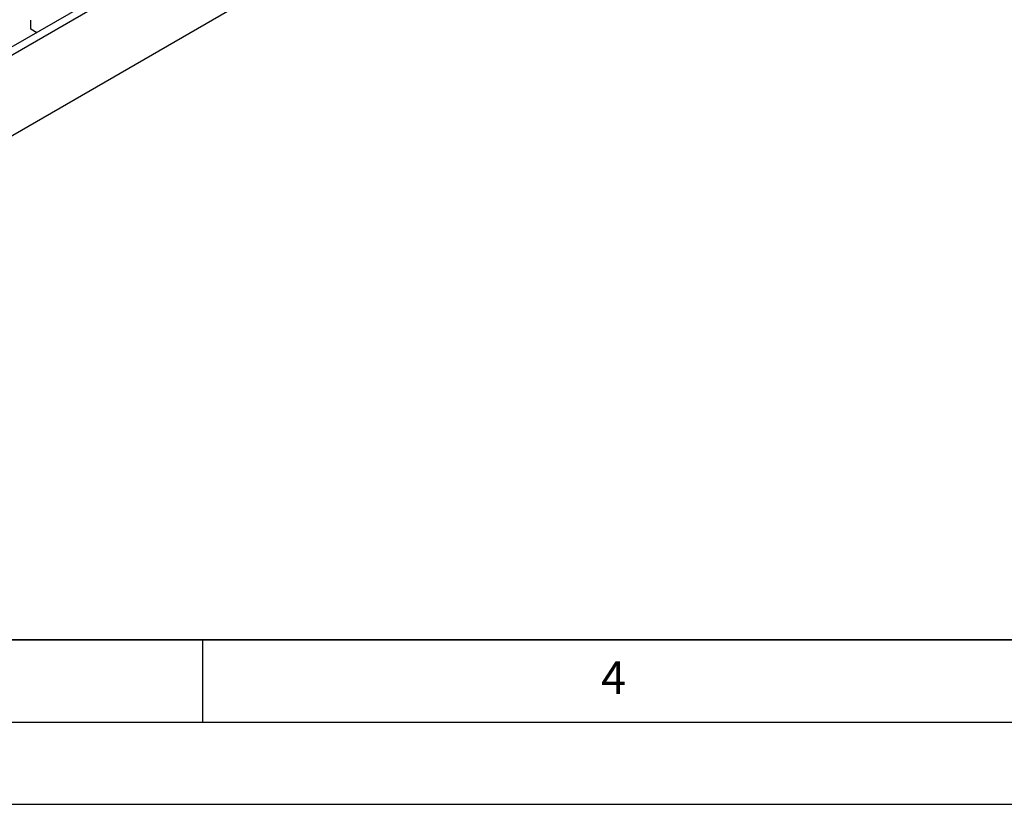
# Model space of a CAD drawing. Units: millimetres. Extents: x 0 to 420, y 0 to 297.
# Drawn here: x 154 to 214, y 0 to 48 of the extents above; entities that cross this region are included whole.
import ezdxf

# ---------------------------------------------------------------- set-up
doc = ezdxf.new("R2010")
doc.units = ezdxf.units.MM
doc.layers.add('LINIEN-DICK', color=7, linetype='Continuous', lineweight=35)
doc.layers.add('LINIEN-DÜNN', color=7, linetype='Continuous')
doc.layers.add('VORLAGE_TEXT', color=7, linetype='Continuous')
doc.styles.add('SLDTEXTSTYLE0', font='TXT', dxfattribs={"width": 0.605})

msp = doc.modelspace()

# ---------------------------------------------------------------- linework, layer by layer
at = {"color": 7, "linetype": 'Continuous', "lineweight": 25}
for p, q in [((183.0367, 63.2019), (116.01, 24.5083)), ((116.4343, 24.2633), (183.4609, 62.957)), ((116.4343, 19.3641), (183.4609, 58.0578)), ((154.5473, 47.1633), (154.5473, 47.7233)), ((154.5473, 47.196), (154.9289, 46.9757)), ((154.5756, 47.1797), (154.5473, 47.1633))]:
    msp.add_line(p, q, dxfattribs=at)
at = {"layer": 'LINIEN-DICK'}
msp.add_line((20, 10), (415, 10), dxfattribs=at)
at = {"layer": 'LINIEN-DÜNN'}
for p, q in [((165, 10), (165, 5)), ((15, 5), (415, 5)), ((0, 0), (420, 0))]:
    msp.add_line(p, q, dxfattribs=at)

# ---------------------------------------------------------------- texts
at = {"layer": 'VORLAGE_TEXT', "insert": (190.0227, 8.7073), "char_height": 2, "attachment_point": 2, "style": 'SLDTEXTSTYLE0'}
msp.add_mtext('4', dxfattribs=at)

doc.saveas('drawing.dxf')
